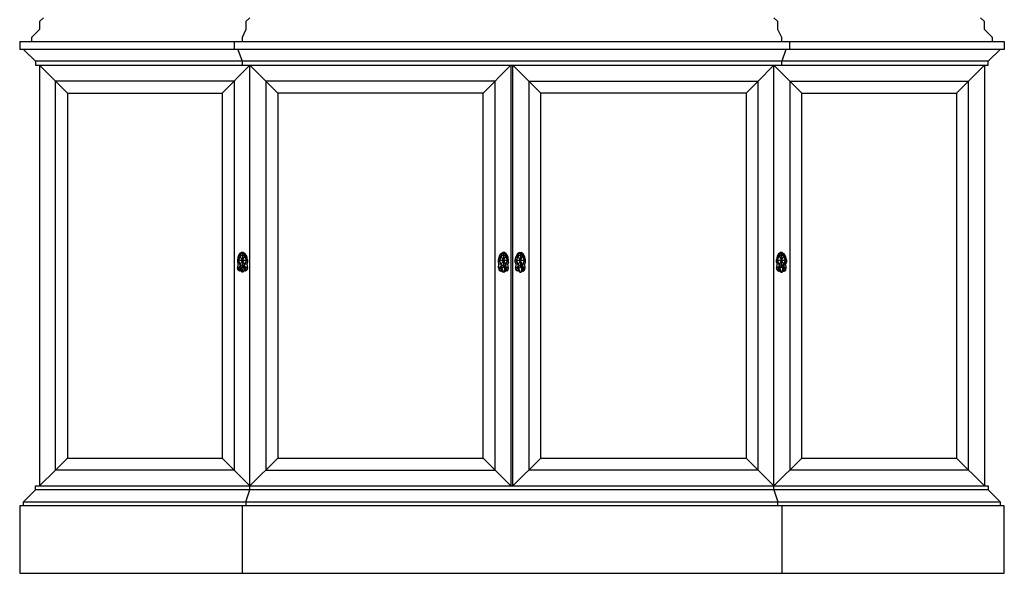
# Model space of a CAD drawing. Units: millimetres. Extents: x 274.3 to 343.4, y 149.5 to 182.9.
# Drawn here: x 339.8 to 341.7, y 161.8 to 162.8 of the extents above; entities that cross this region are included whole.
import ezdxf

# ---------------------------------------------------------------- set-up
doc = ezdxf.new("R2010")
doc.units = ezdxf.units.MM

msp = doc.modelspace()

# ---------------------------------------------------------------- linework, layer by layer
at = {"color": 0, "linetype": 'ByBlock'}
for p, q in [((339.8613, 162.8292), (339.8536, 162.8218)), ((340.2437, 162.8218), (340.2511, 162.8292)), ((341.2486, 162.8218), (341.2412, 162.8292)), ((341.6387, 162.8218), (341.6313, 162.8292)), ((339.8536, 162.8218), (339.8536, 162.8067)), ((340.2437, 162.8218), (340.2437, 162.8067)), ((341.2486, 162.8067), (341.2486, 162.8218)), ((341.6387, 162.8067), (341.6387, 162.8218)), ((339.8536, 162.8067), (339.8388, 162.7917)), ((339.8388, 162.7917), (339.8388, 162.7843)), ((340.2437, 162.8067), (340.2363, 162.7917)), ((340.2363, 162.7917), (340.2363, 162.7843)), ((341.2563, 162.7917), (341.2486, 162.8067)), ((341.2563, 162.7843), (341.2563, 162.7917)), ((341.6538, 162.7917), (341.6387, 162.8067)), ((341.6538, 162.7843), (341.6538, 162.7917)), ((339.8163, 162.7843), (341.6763, 162.7843)), ((339.8163, 162.7843), (339.8163, 162.7693)), ((340.2212, 162.7843), (340.2212, 162.7693)), ((341.2711, 162.7693), (341.2711, 162.7843)), ((341.6763, 162.7843), (341.6763, 162.7693)), ((341.6763, 162.7693), (339.8163, 162.7693)), ((339.8237, 162.7693), (339.8462, 162.7468)), ((340.2285, 162.7693), (340.2363, 162.7468)), ((341.2637, 162.7693), (341.2563, 162.7468)), ((341.6461, 162.7468), (341.6686, 162.7693)), ((341.6461, 162.7468), (339.8462, 162.7468)), ((339.8462, 162.7468), (339.8462, 162.7392)), ((339.8462, 162.7392), (341.6461, 162.7392)), ((339.9063, 162.6867), (339.8536, 162.7392)), ((339.8536, 162.7392), (339.8536, 161.9443)), ((340.2511, 162.7392), (340.1986, 162.6867)), ((340.2363, 162.7468), (340.2363, 162.7392)), ((340.2511, 162.7392), (340.3038, 162.6867)), ((340.2511, 161.9367), (340.2511, 162.7392)), ((340.6918, 162.6867), (340.7442, 162.7392)), ((340.7442, 162.7392), (340.7442, 161.9443)), ((340.778, 162.7091), (340.7481, 162.7392)), ((340.7481, 161.9443), (340.7481, 162.7392)), ((341.2113, 162.7091), (341.2412, 162.7392)), ((341.2412, 162.7392), (341.2936, 162.6867)), ((341.2412, 161.9367), (341.2412, 162.7392)), ((341.2563, 162.7392), (341.2563, 162.7468)), ((341.5863, 162.6867), (341.6387, 162.7392)), ((341.6387, 162.7392), (341.6387, 161.9443)), ((341.6461, 162.7392), (341.6461, 162.7468)), ((339.8838, 161.9741), (339.8838, 162.7091)), ((340.2212, 162.7091), (339.8838, 162.7091)), ((340.2212, 162.7091), (340.2212, 161.9741)), ((340.7143, 162.7091), (340.2813, 162.7091)), ((340.2813, 162.7091), (340.2813, 161.9741)), ((340.7143, 161.9741), (340.7143, 162.7091)), ((340.778, 162.7091), (341.2113, 162.7091)), ((340.8005, 162.6867), (340.778, 162.7091)), ((340.778, 162.7091), (340.778, 161.9741)), ((341.2113, 162.7091), (341.1888, 162.6867)), ((341.2113, 161.9741), (341.2113, 162.7091)), ((341.2711, 162.7091), (341.2711, 161.9741)), ((341.2711, 162.7091), (341.6088, 162.7091)), ((341.6088, 161.9741), (341.6088, 162.7091)), ((339.9063, 162.6867), (339.9063, 161.9968)), ((339.9063, 162.6867), (340.1986, 162.6867)), ((340.1986, 162.6867), (340.1986, 161.9968)), ((340.3038, 162.6867), (340.3038, 161.9968)), ((340.6918, 162.6867), (340.3038, 162.6867)), ((340.6918, 161.9968), (340.6918, 162.6867)), ((341.1888, 162.6867), (340.8005, 162.6867)), ((340.8005, 161.9968), (340.8005, 162.6867)), ((341.1888, 162.6867), (341.1888, 161.9968)), ((341.2936, 161.9968), (341.2936, 162.6867)), ((341.2936, 162.6867), (341.5863, 162.6867)), ((341.5863, 162.6867), (341.5863, 161.9968)), ((340.2317, 162.3831), (340.2292, 162.3783)), ((340.2356, 162.3852), (340.2317, 162.3831)), ((340.2317, 162.3831), (340.2328, 162.3801)), ((340.2342, 162.3828), (340.2324, 162.3791)), ((340.2328, 162.3786), (340.2342, 162.3828)), ((340.2373, 162.3809), (340.2328, 162.3786)), ((340.2342, 162.3828), (340.2373, 162.3841)), ((340.2387, 162.3852), (340.2356, 162.3852)), ((340.2356, 162.3852), (340.2356, 162.3833)), ((340.2373, 162.3841), (340.2373, 162.3572)), ((340.2402, 162.3828), (340.2373, 162.3841)), ((340.2416, 162.3786), (340.2373, 162.3809)), ((340.2387, 162.3833), (340.2387, 162.3852)), ((340.2423, 162.3831), (340.2387, 162.3852)), ((340.2402, 162.3828), (340.2419, 162.3791)), ((340.2416, 162.3786), (340.2402, 162.3828)), ((340.2423, 162.3831), (340.2409, 162.3804)), ((340.2451, 162.3783), (340.2423, 162.3831)), ((340.7224, 162.3783), (340.7249, 162.3831)), ((340.7273, 162.3828), (340.7245, 162.3751)), ((340.7249, 162.3831), (340.7287, 162.3852)), ((340.7259, 162.3801), (340.7249, 162.3831)), ((340.7273, 162.3828), (340.7256, 162.3791)), ((340.7259, 162.3786), (340.7305, 162.3809)), ((340.7305, 162.3841), (340.7273, 162.3828)), ((340.7319, 162.3852), (340.7287, 162.3852)), ((340.7287, 162.3852), (340.7287, 162.3833)), ((340.7305, 162.3841), (340.7305, 162.3572)), ((340.7333, 162.3828), (340.7305, 162.3841)), ((340.7347, 162.3786), (340.7305, 162.3809)), ((340.7319, 162.3852), (340.7319, 162.3833)), ((340.7354, 162.3831), (340.7319, 162.3852)), ((340.7333, 162.3828), (340.7351, 162.3791)), ((340.7347, 162.3786), (340.7333, 162.3828)), ((340.7354, 162.3831), (340.734, 162.3804)), ((340.7382, 162.3783), (340.7354, 162.3831)), ((340.7569, 162.3831), (340.7544, 162.3783)), ((340.7607, 162.3852), (340.7569, 162.3831)), ((340.7579, 162.3804), (340.7569, 162.3831)), ((340.7593, 162.3828), (340.7572, 162.3791)), ((340.7579, 162.3786), (340.7593, 162.3828)), ((340.7579, 162.3786), (340.7621, 162.3809)), ((340.7593, 162.3828), (340.7621, 162.3841)), ((340.7607, 162.3852), (340.7639, 162.3852)), ((340.7607, 162.3833), (340.7607, 162.3852)), ((340.7621, 162.3841), (340.7621, 162.3572)), ((340.7621, 162.3841), (340.765, 162.3828)), ((340.7621, 162.3809), (340.7664, 162.3786)), ((340.7639, 162.3852), (340.7639, 162.3831)), ((340.7674, 162.3831), (340.7639, 162.3852)), ((340.7671, 162.3791), (340.765, 162.3828)), ((340.765, 162.3828), (340.7695, 162.3707)), ((340.7674, 162.3831), (340.766, 162.3804)), ((340.7702, 162.3783), (340.7674, 162.3831)), ((341.25, 162.3831), (341.2472, 162.3783)), ((341.2479, 162.3707), (341.2521, 162.3828)), ((341.2535, 162.3852), (341.25, 162.3831)), ((341.25, 162.3831), (341.2511, 162.3804)), ((341.2504, 162.3791), (341.2521, 162.3828)), ((341.2553, 162.3809), (341.2507, 162.3786)), ((341.2521, 162.3828), (341.2553, 162.3841)), ((341.2535, 162.3833), (341.2535, 162.3852)), ((341.2567, 162.3852), (341.2535, 162.3852)), ((341.2553, 162.3572), (341.2553, 162.3841)), ((341.2553, 162.3841), (341.2581, 162.3828)), ((341.2595, 162.3786), (341.2553, 162.3809)), ((341.2567, 162.3852), (341.2606, 162.3831)), ((341.2567, 162.3833), (341.2567, 162.3852)), ((341.2602, 162.3791), (341.2581, 162.3828)), ((341.2581, 162.3828), (341.2595, 162.3786)), ((341.2606, 162.3831), (341.2592, 162.3804)), ((341.263, 162.3783), (341.2606, 162.3831)), ((340.2292, 162.3783), (340.2275, 162.3717)), ((340.2275, 162.3717), (340.2275, 162.3675)), ((340.2275, 162.3717), (340.2296, 162.3712)), ((340.2275, 162.3675), (340.2303, 162.368)), ((340.2275, 162.3675), (340.2285, 162.3633)), ((340.2285, 162.3633), (340.2278, 162.3567)), ((340.2285, 162.3633), (340.2317, 162.3646)), ((340.2314, 162.3751), (340.2292, 162.3783)), ((340.2328, 162.3786), (340.2296, 162.3707)), ((340.2296, 162.3712), (340.2296, 162.3707)), ((340.2296, 162.3707), (340.2447, 162.3707)), ((340.2328, 162.3625), (340.2296, 162.3707)), ((340.2324, 162.3791), (340.2314, 162.3751)), ((340.2314, 162.3656), (340.2342, 162.3583)), ((340.2342, 162.3583), (340.2324, 162.3619)), ((340.2373, 162.3707), (340.2328, 162.3786)), ((340.2328, 162.3625), (340.2416, 162.3786)), ((340.2373, 162.3604), (340.2328, 162.3625)), ((340.2416, 162.3625), (340.2373, 162.3707)), ((340.2416, 162.3625), (340.2373, 162.3604)), ((340.2402, 162.3583), (340.2447, 162.3707)), ((340.2402, 162.3583), (340.2419, 162.3619)), ((340.2447, 162.3707), (340.2416, 162.3786)), ((340.2419, 162.3791), (340.2426, 162.3751)), ((340.2419, 162.3619), (340.2426, 162.3656)), ((340.2423, 162.3646), (340.2454, 162.3633)), ((340.2451, 162.3783), (340.2426, 162.3751)), ((340.2465, 162.3675), (340.2437, 162.368)), ((340.2444, 162.3712), (340.2465, 162.3717)), ((340.2465, 162.3717), (340.2451, 162.3783)), ((340.2465, 162.3675), (340.2454, 162.3633)), ((340.2454, 162.3633), (340.2465, 162.3567)), ((340.2465, 162.3717), (340.2465, 162.3675)), ((340.7206, 162.3717), (340.7224, 162.3783)), ((340.7206, 162.3675), (340.7206, 162.3717)), ((340.7227, 162.3712), (340.7206, 162.3717)), ((340.7234, 162.368), (340.7206, 162.3675)), ((340.7217, 162.3633), (340.7206, 162.3675)), ((340.721, 162.3567), (340.7217, 162.3633)), ((340.7217, 162.3633), (340.7249, 162.3646)), ((340.7224, 162.3783), (340.7245, 162.3751)), ((340.7259, 162.3786), (340.7227, 162.3707)), ((340.7227, 162.3707), (340.7227, 162.3712)), ((340.7227, 162.3707), (340.7379, 162.3707)), ((340.7273, 162.3583), (340.7227, 162.3707)), ((340.7245, 162.3656), (340.7256, 162.3619)), ((340.7259, 162.3625), (340.7347, 162.3786)), ((340.7347, 162.3625), (340.7259, 162.3786)), ((340.7259, 162.3625), (340.7273, 162.3583)), ((340.7305, 162.3604), (340.7259, 162.3625)), ((340.7305, 162.3604), (340.7347, 162.3625)), ((340.7347, 162.3625), (340.7333, 162.3583)), ((340.7333, 162.3583), (340.7351, 162.3619)), ((340.7379, 162.3707), (340.7347, 162.3786)), ((340.7347, 162.3625), (340.7379, 162.3707)), ((340.7351, 162.3791), (340.7358, 162.3751)), ((340.7351, 162.3619), (340.7358, 162.3656)), ((340.7386, 162.3633), (340.7354, 162.3646)), ((340.7382, 162.3783), (340.7358, 162.3751)), ((340.7368, 162.368), (340.7396, 162.3675)), ((340.7375, 162.3712), (340.7396, 162.3717)), ((340.7396, 162.3717), (340.7382, 162.3783)), ((340.7396, 162.3675), (340.7386, 162.3633)), ((340.7396, 162.3567), (340.7386, 162.3633)), ((340.7396, 162.3675), (340.7396, 162.3717)), ((340.7526, 162.3717), (340.7544, 162.3783)), ((340.7526, 162.3717), (340.7548, 162.3712)), ((340.7526, 162.3675), (340.7526, 162.3717)), ((340.7555, 162.368), (340.7526, 162.3675)), ((340.7526, 162.3675), (340.7537, 162.3633)), ((340.7537, 162.3633), (340.753, 162.3567)), ((340.7537, 162.3633), (340.7565, 162.3646)), ((340.7544, 162.3783), (340.7562, 162.3757)), ((340.7548, 162.3707), (340.7579, 162.3786)), ((340.7548, 162.3707), (340.7695, 162.3707)), ((340.7579, 162.3625), (340.7548, 162.3707)), ((340.7572, 162.3791), (340.7555, 162.3728)), ((340.7555, 162.368), (340.7572, 162.3619)), ((340.7572, 162.3619), (340.7593, 162.3583)), ((340.7664, 162.3786), (340.7579, 162.3625)), ((340.7664, 162.3625), (340.7579, 162.3786)), ((340.7579, 162.3625), (340.7621, 162.3604)), ((340.7593, 162.3583), (340.7579, 162.3625)), ((340.7664, 162.3625), (340.7621, 162.3604)), ((340.7695, 162.3707), (340.765, 162.3583)), ((340.765, 162.3583), (340.7671, 162.3619)), ((340.7685, 162.3728), (340.7671, 162.3791)), ((340.7671, 162.3619), (340.7685, 162.368)), ((340.7706, 162.3633), (340.7674, 162.3646)), ((340.7702, 162.3783), (340.7678, 162.3751)), ((340.7716, 162.3675), (340.7685, 162.368)), ((340.7692, 162.3712), (340.7716, 162.3717)), ((340.7716, 162.3717), (340.7702, 162.3783)), ((340.7706, 162.3633), (340.7716, 162.3675)), ((340.7713, 162.3567), (340.7706, 162.3633)), ((340.7716, 162.3675), (340.7716, 162.3717)), ((341.2472, 162.3783), (341.2458, 162.3717)), ((341.2458, 162.3717), (341.2479, 162.3712)), ((341.2458, 162.3675), (341.2458, 162.3717)), ((341.2486, 162.368), (341.2458, 162.3675)), ((341.2458, 162.3675), (341.2468, 162.3633)), ((341.2468, 162.3633), (341.2461, 162.3567)), ((341.2468, 162.3633), (341.2497, 162.3646)), ((341.2472, 162.3783), (341.2493, 162.3751)), ((341.2479, 162.3712), (341.2479, 162.3707)), ((341.2479, 162.3707), (341.2627, 162.3707)), ((341.2507, 162.3625), (341.2479, 162.3707)), ((341.2521, 162.3583), (341.249, 162.367)), ((341.2504, 162.3619), (341.2521, 162.3583)), ((341.2507, 162.3786), (341.2553, 162.3707)), ((341.2595, 162.3786), (341.2507, 162.3625)), ((341.2553, 162.3604), (341.2507, 162.3625)), ((341.2553, 162.3707), (341.2595, 162.3625)), ((341.2595, 162.3625), (341.2553, 162.3604)), ((341.2581, 162.3583), (341.2595, 162.3625)), ((341.2602, 162.3619), (341.2581, 162.3583)), ((341.2627, 162.3707), (341.2595, 162.3786)), ((341.2595, 162.3625), (341.2627, 162.3707)), ((341.2602, 162.3791), (341.2616, 162.3728)), ((341.2616, 162.368), (341.2602, 162.3619)), ((341.2637, 162.3633), (341.2606, 162.3646)), ((341.2609, 162.3757), (341.263, 162.3783)), ((341.2648, 162.3675), (341.2616, 162.368)), ((341.2623, 162.3712), (341.2648, 162.3717)), ((341.2648, 162.3717), (341.263, 162.3783)), ((341.2637, 162.3633), (341.2648, 162.3675)), ((341.2644, 162.3567), (341.2637, 162.3633)), ((341.2648, 162.3717), (341.2648, 162.3675)), ((340.2278, 162.3567), (340.2331, 162.3598)), ((340.2289, 162.3524), (340.2278, 162.3567)), ((340.2335, 162.3596), (340.2289, 162.3524)), ((340.2289, 162.3524), (340.2335, 162.3509)), ((340.2307, 162.3509), (340.2289, 162.3524)), ((340.2317, 162.3503), (340.2307, 162.3509)), ((340.2335, 162.3509), (340.2317, 162.3503)), ((340.2335, 162.3509), (340.2335, 162.3596)), ((340.2366, 162.348), (340.2335, 162.3509)), ((340.2342, 162.3583), (340.2373, 162.3572)), ((340.2342, 162.358), (340.2366, 162.348)), ((340.2377, 162.348), (340.2366, 162.348)), ((340.2373, 162.3572), (340.2402, 162.3583)), ((340.2377, 162.348), (340.2394, 162.358)), ((340.2409, 162.3509), (340.2377, 162.348)), ((340.2402, 162.3583), (340.2409, 162.3509)), ((340.2405, 162.3596), (340.2465, 162.3567)), ((340.2405, 162.3593), (340.2405, 162.3596)), ((340.2454, 162.3524), (340.2405, 162.3593)), ((340.2409, 162.3509), (340.2454, 162.3524)), ((340.2426, 162.3503), (340.2409, 162.3509)), ((340.2437, 162.3509), (340.2426, 162.3503)), ((340.2454, 162.3524), (340.2437, 162.3509)), ((340.2465, 162.3567), (340.2454, 162.3524)), ((340.7263, 162.3598), (340.721, 162.3567)), ((340.721, 162.3567), (340.722, 162.3524)), ((340.722, 162.3524), (340.7266, 162.3596)), ((340.722, 162.3524), (340.7238, 162.3509)), ((340.7266, 162.3509), (340.722, 162.3524)), ((340.7238, 162.3509), (340.7249, 162.3503)), ((340.7249, 162.3503), (340.7266, 162.3509)), ((340.7266, 162.3509), (340.7266, 162.3596)), ((340.7266, 162.3509), (340.7298, 162.348)), ((340.7273, 162.3583), (340.7305, 162.3572)), ((340.7273, 162.358), (340.7273, 162.3583)), ((340.7298, 162.348), (340.7273, 162.358)), ((340.7308, 162.348), (340.7298, 162.348)), ((340.7305, 162.3572), (340.7333, 162.3583)), ((340.7326, 162.358), (340.7308, 162.348)), ((340.7308, 162.348), (340.734, 162.3509)), ((340.7333, 162.3583), (340.734, 162.3509)), ((340.7336, 162.3596), (340.7396, 162.3567)), ((340.7336, 162.3593), (340.7336, 162.3596)), ((340.7386, 162.3524), (340.7336, 162.3593)), ((340.734, 162.3509), (340.7386, 162.3524)), ((340.7358, 162.3503), (340.734, 162.3509)), ((340.7358, 162.3503), (340.7368, 162.3509)), ((340.7368, 162.3509), (340.7386, 162.3524)), ((340.7386, 162.3524), (340.7396, 162.3567)), ((340.753, 162.3567), (340.7583, 162.3596)), ((340.7541, 162.3524), (340.753, 162.3567)), ((340.7583, 162.3593), (340.7541, 162.3524)), ((340.7555, 162.3509), (340.7541, 162.3524)), ((340.7583, 162.3509), (340.7541, 162.3524)), ((340.7565, 162.3503), (340.7555, 162.3509)), ((340.7583, 162.3509), (340.7565, 162.3503)), ((340.7583, 162.3596), (340.7583, 162.3593)), ((340.7586, 162.3588), (340.7583, 162.3509)), ((340.7583, 162.3509), (340.7614, 162.348)), ((340.7593, 162.3583), (340.7621, 162.3572)), ((340.7593, 162.358), (340.7593, 162.3583)), ((340.7614, 162.348), (340.7593, 162.358)), ((340.7614, 162.348), (340.7628, 162.348)), ((340.7621, 162.3572), (340.765, 162.3583)), ((340.7646, 162.358), (340.7628, 162.348)), ((340.7628, 162.348), (340.766, 162.3509)), ((340.7653, 162.3588), (340.766, 162.3509)), ((340.7657, 162.3596), (340.7713, 162.3567)), ((340.7657, 162.3593), (340.7657, 162.3596)), ((340.7702, 162.3524), (340.7657, 162.3593)), ((340.766, 162.3509), (340.7702, 162.3524)), ((340.766, 162.3509), (340.7678, 162.3503)), ((340.7678, 162.3503), (340.7688, 162.3509)), ((340.7688, 162.3509), (340.7702, 162.3524)), ((340.7702, 162.3524), (340.7713, 162.3567)), ((341.2461, 162.3567), (341.2514, 162.3596)), ((341.2472, 162.3524), (341.2461, 162.3567)), ((341.2514, 162.3593), (341.2472, 162.3524)), ((341.2472, 162.3524), (341.2514, 162.3509)), ((341.2472, 162.3524), (341.2486, 162.3509)), ((341.2486, 162.3509), (341.2497, 162.3503)), ((341.2497, 162.3503), (341.2514, 162.3509)), ((341.2514, 162.3596), (341.2514, 162.3593)), ((341.2514, 162.3509), (341.2518, 162.3583)), ((341.2514, 162.3509), (341.2546, 162.348)), ((341.2521, 162.3583), (341.2553, 162.3572)), ((341.2525, 162.358), (341.2521, 162.3583)), ((341.2546, 162.348), (341.2525, 162.358)), ((341.2546, 162.348), (341.256, 162.348)), ((341.2553, 162.3572), (341.2581, 162.3583)), ((341.2577, 162.358), (341.256, 162.348)), ((341.256, 162.348), (341.2592, 162.3509)), ((341.2581, 162.3583), (341.2577, 162.358)), ((341.2585, 162.3588), (341.2592, 162.3509)), ((341.2588, 162.3596), (341.2644, 162.3567)), ((341.2588, 162.3593), (341.2588, 162.3596)), ((341.2634, 162.3524), (341.2588, 162.3593)), ((341.2592, 162.3509), (341.2634, 162.3524)), ((341.2592, 162.3509), (341.2609, 162.3503)), ((341.2609, 162.3503), (341.262, 162.3509)), ((341.262, 162.3509), (341.2634, 162.3524)), ((341.2634, 162.3524), (341.2644, 162.3567)), ((339.9063, 161.9968), (339.8838, 161.9741)), ((339.9063, 161.9968), (340.1986, 161.9968)), ((340.1986, 161.9968), (340.2511, 161.9443)), ((340.3038, 161.9968), (340.2511, 161.9443)), ((340.3038, 161.9968), (340.6918, 161.9968)), ((340.7442, 161.9443), (340.6918, 161.9968)), ((340.8005, 161.9968), (340.7481, 161.9443)), ((340.8005, 161.9968), (341.1888, 161.9968)), ((341.1888, 161.9968), (341.2412, 161.9443)), ((341.2412, 161.9443), (341.2936, 161.9968)), ((341.2936, 161.9968), (341.5863, 161.9968)), ((341.5863, 161.9968), (341.6387, 161.9443)), ((339.8536, 161.9443), (339.8838, 161.9741)), ((340.2212, 161.9741), (339.8838, 161.9741)), ((340.2813, 161.9741), (340.7143, 161.9741)), ((341.2113, 161.9741), (340.778, 161.9741)), ((341.6088, 161.9741), (341.2711, 161.9741)), ((339.8237, 161.9143), (339.8462, 161.9367)), ((339.8462, 161.9443), (341.6461, 161.9443)), ((339.8462, 161.9367), (339.8462, 161.9443)), ((341.6461, 161.9367), (339.8462, 161.9367)), ((340.2437, 161.9143), (340.2511, 161.9367)), ((341.2412, 161.9367), (341.2486, 161.9143)), ((341.6461, 161.9443), (341.6461, 161.9367)), ((341.6461, 161.9367), (341.6686, 161.9143)), ((341.6763, 161.9066), (339.8163, 161.9066)), ((339.8163, 161.9066), (339.8163, 161.7792)), ((339.8237, 161.9143), (341.6686, 161.9143)), ((339.8237, 161.9066), (339.8237, 161.9143)), ((340.2363, 161.9066), (340.2363, 161.7792)), ((340.2437, 161.9143), (340.2437, 161.9066)), ((341.2486, 161.9066), (341.2486, 161.9143)), ((341.2563, 161.9066), (341.2563, 161.7792)), ((341.6686, 161.9143), (341.6686, 161.9066)), ((341.6763, 161.7792), (341.6763, 161.9066)), ((339.8163, 161.7792), (341.6763, 161.7792))]:
    msp.add_line(p, q, dxfattribs=at)

doc.saveas('drawing.dxf')
